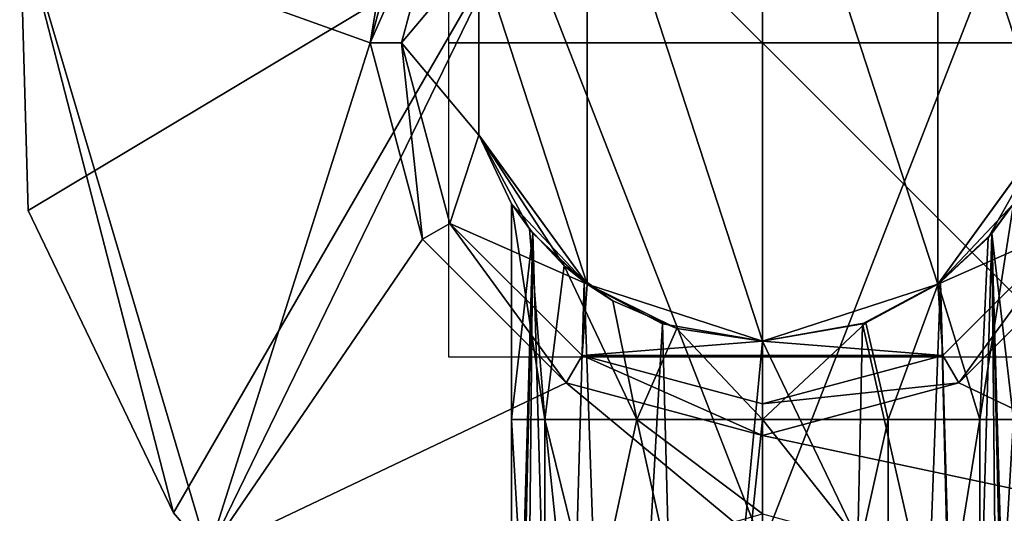
# Model space of a CAD drawing. Units: millimetres. Extents: x -23.7 to 23.7, y -37 to 37.
# Drawn here: x -23.7 to 7.7, y -15 to 0.7 of the extents above; entities that cross this region are included whole.
import ezdxf

# ---------------------------------------------------------------- set-up
doc = ezdxf.new("R2010")
doc.units = ezdxf.units.MM
doc.header["$LTSCALE"] = 52.148148
for name, color, linetype in [('1', 7, 'CONTINUOUS'), ('10', 7, 'CONTINUOUS'), ('11', 7, 'CONTINUOUS'), ('12', 7, 'CONTINUOUS'), ('13', 7, 'CONTINUOUS'), ('14', 7, 'CONTINUOUS'), ('19', 7, 'CONTINUOUS'), ('20', 7, 'CONTINUOUS'), ('3', 7, 'CONTINUOUS'), ('37', 7, 'CONTINUOUS'), ('38', 7, 'CONTINUOUS'), ('39', 7, 'CONTINUOUS'), ('4', 7, 'CONTINUOUS'), ('7', 7, 'CONTINUOUS'), ('8', 7, 'CONTINUOUS'), ('9', 7, 'CONTINUOUS')]:
    doc.layers.add(name, color=color, linetype=linetype)

msp = doc.modelspace()

# ---------------------------------------------------------------- linework, layer by layer
at = {"layer": '1', "color": 7, "linetype": 'Continuous'}
for points in [[(-23.662, 4.011), (-7.799, 4), (-23.397, -5.342), (-23.662, 4.011)], [(-23.397, -5.342), (-7.799, 4), (-18.761, -14.966), (-23.397, -5.342)], [(-18.761, -14.966), (-7.799, 4), (-17.655, -16.257), (-18.761, -14.966)], [(-17.655, -16.257), (-7.799, 4), (0, -16.02), (-17.655, -16.257)], [(-7.799, 4), (7.799, 4), (0, -16.02), (-7.799, 4)], [(0, -16.02), (7.799, 4), (17.655, -16.257), (0, -16.02)]]:
    msp.add_3dface(points, dxfattribs=at)
at = {"layer": '10', "color": 7, "linetype": 'Continuous'}
for points in [[(-10.826, 6.249, 13.3), (-12.5, 0, 13.3), (-9.96, 5.748, 14.3), (-10.826, 6.249, 13.3)], [(-12.5, 0, 13.3), (-11.5, 0, 14.3), (-9.96, 5.748, 14.3), (-12.5, 0, 13.3)]]:
    msp.add_3dface(points, dxfattribs=at)
at = {"layer": '11', "color": 7, "linetype": 'Continuous'}
for points in [[(-11.5, 0, 14.3), (-12.5, 0, 13.3), (-10.826, -6.249, 13.3), (-11.5, 0, 14.3)], [(-9.96, -5.748, 14.3), (-11.5, 0, 14.3), (-10.826, -6.249, 13.3), (-9.96, -5.748, 14.3)], [(-9.96, -5.748, 14.3), (-10.826, -6.249, 13.3), (-6.251, -10.825, 13.3), (-9.96, -5.748, 14.3)], [(-5.748, -9.96, 14.3), (-9.96, -5.748, 14.3), (-6.251, -10.825, 13.3), (-5.748, -9.96, 14.3)], [(9.96, -5.748, 14.3), (5.748, -9.96, 14.3), (6.251, -10.825, 13.3), (9.96, -5.748, 14.3)], [(9.96, -5.748, 14.3), (6.251, -10.825, 13.3), (10.826, -6.249, 13.3), (9.96, -5.748, 14.3)], [(-5.748, -9.96, 14.3), (-6.251, -10.825, 13.3), (0, -12.5, 13.3), (-5.748, -9.96, 14.3)], [(0, -11.5, 14.3), (-5.748, -9.96, 14.3), (0, -12.5, 13.3), (0, -11.5, 14.3)], [(5.748, -9.96, 14.3), (0, -11.5, 14.3), (6.251, -10.825, 13.3), (5.748, -9.96, 14.3)], [(0, -11.5, 14.3), (0, -12.5, 13.3), (6.251, -10.825, 13.3), (0, -11.5, 14.3)]]:
    msp.add_3dface(points, dxfattribs=at)
at = {"layer": '12', "color": 7, "linetype": 'Continuous'}
for points in [[(0, -9.5, 49.3), (0, 9.5, 49.3), (-5.588, 7.681, 49.3), (0, -9.5, 49.3)], [(5.588, 7.681, 49.3), (0, 9.5, 49.3), (5.588, -7.681, 49.3), (5.588, 7.681, 49.3)], [(5.588, -7.681, 49.3), (0, 9.5, 49.3), (0, -9.5, 49.3), (5.588, -7.681, 49.3)], [(-9.033, 2.932, 49.3), (-5.588, -7.681, 49.3), (-5.588, 7.681, 49.3), (-9.033, 2.932, 49.3)], [(-5.588, -7.681, 49.3), (0, -9.5, 49.3), (-5.588, 7.681, 49.3), (-5.588, -7.681, 49.3)], [(9.033, 2.932, 49.3), (5.588, 7.681, 49.3), (9.033, -2.932, 49.3), (9.033, 2.932, 49.3)], [(9.033, -2.932, 49.3), (5.588, 7.681, 49.3), (5.588, -7.681, 49.3), (9.033, -2.932, 49.3)], [(-9.033, -2.932, 49.3), (-5.588, -7.681, 49.3), (-9.033, 2.932, 49.3), (-9.033, -2.932, 49.3)]]:
    msp.add_3dface(points, dxfattribs=at)
at = {"layer": '13', "color": 7, "linetype": 'Continuous'}
for points in [[(5.584, -7.685, 14.3), (9.035, -2.935, 14.3), (5.599, -7.675, 31.586), (5.584, -7.685, 14.3)], [(9.033, -2.932, 49.3), (5.588, -7.681, 49.3), (8, -5.123, 37.3), (9.033, -2.932, 49.3)], [(5.599, -7.675, 31.586), (9.035, -2.935, 14.3), (7.187, -6.213, 33.784), (5.599, -7.675, 31.586)], [(7.187, -6.213, 33.784), (9.035, -2.935, 14.3), (8, -5.123, 37.3), (7.187, -6.213, 33.784)], [(8, -5.123, 37.3), (5.588, -7.681, 49.3), (7.311, -6.066, 40.547), (8, -5.123, 37.3)], [(7.311, -6.066, 40.547), (5.588, -7.681, 49.3), (5.673, -7.62, 42.941), (7.311, -6.066, 40.547)], [(5.588, -7.681, 49.3), (0, -9.5, 49.3), (3.186, -8.95, 44.638), (5.588, -7.681, 49.3)], [(0, -9.5, 14.3), (5.584, -7.685, 14.3), (0, -9.5, 29.3), (0, -9.5, 14.3)], [(0, -9.5, 29.3), (5.584, -7.685, 14.3), (3.288, -8.913, 30.007), (0, -9.5, 29.3)], [(5.673, -7.62, 42.941), (5.588, -7.681, 49.3), (3.186, -8.95, 44.638), (5.673, -7.62, 42.941)], [(3.288, -8.913, 30.007), (5.584, -7.685, 14.3), (5.599, -7.675, 31.586), (3.288, -8.913, 30.007)], [(3.186, -8.95, 44.638), (0, -9.5, 49.3), (0, -9.5, 45.3), (3.186, -8.95, 44.638)]]:
    msp.add_3dface(points, dxfattribs=at)
at = {"layer": '14', "color": 7, "linetype": 'Continuous'}
for points in [[(-9.035, 2.935, 14.3), (-9.035, -2.935, 14.3), (-9.033, 2.932, 49.3), (-9.035, 2.935, 14.3)], [(-9.035, -2.935, 14.3), (-9.033, -2.932, 49.3), (-9.033, 2.932, 49.3), (-9.035, -2.935, 14.3)], [(-9.035, -2.935, 14.3), (-5.584, -7.685, 14.3), (-9.033, -2.932, 49.3), (-9.035, -2.935, 14.3)], [(-9.033, -2.932, 49.3), (-5.584, -7.685, 14.3), (-8, -5.123, 37.3), (-9.033, -2.932, 49.3)], [(-5.588, -7.681, 49.3), (-9.033, -2.932, 49.3), (-6.314, -7.098, 42.213), (-5.588, -7.681, 49.3)], [(-6.314, -7.098, 42.213), (-9.033, -2.932, 49.3), (-7.426, -5.925, 40.274), (-6.314, -7.098, 42.213)], [(-7.426, -5.925, 40.274), (-9.033, -2.932, 49.3), (-8, -5.123, 37.3), (-7.426, -5.925, 40.274)], [(-8, -5.123, 37.3), (-5.584, -7.685, 14.3), (-7.313, -6.063, 34.058), (-8, -5.123, 37.3)], [(-7.313, -6.063, 34.058), (-5.584, -7.685, 14.3), (-5.676, -7.618, 31.662), (-7.313, -6.063, 34.058)], [(-4.767, -8.218, 43.725), (-5.588, -7.681, 49.3), (-6.314, -7.098, 42.213), (-4.767, -8.218, 43.725)], [(-5.676, -7.618, 31.662), (-5.584, -7.685, 14.3), (-3.189, -8.949, 29.963), (-5.676, -7.618, 31.662)], [(0, -9.5, 49.3), (-5.588, -7.681, 49.3), (0, -9.5, 45.3), (0, -9.5, 49.3)], [(0, -9.5, 45.3), (-5.588, -7.681, 49.3), (-2.725, -9.101, 44.821), (0, -9.5, 45.3)], [(-2.725, -9.101, 44.821), (-5.588, -7.681, 49.3), (-4.767, -8.218, 43.725), (-2.725, -9.101, 44.821)], [(-5.584, -7.685, 14.3), (0, -9.5, 14.3), (-3.189, -8.949, 29.963), (-5.584, -7.685, 14.3)], [(0, -9.5, 14.3), (0, -9.5, 29.3), (-3.189, -8.949, 29.963), (0, -9.5, 14.3)]]:
    msp.add_3dface(points, dxfattribs=at)
at = {"layer": '19', "color": 7, "linetype": 'Continuous'}
for points in [[(-8, -5.123, 37.3), (-7.313, -6.063, 34.058), (-8, -12, 37.3), (-8, -5.123, 37.3)], [(7.187, -6.213, 33.784), (8, -5.123, 37.3), (6.928, -12, 33.3), (7.187, -6.213, 33.784)], [(6.928, -12, 33.3), (8, -5.123, 37.3), (8, -12, 37.3), (6.928, -12, 33.3)], [(-8, -30, 37.3), (-7.313, -6.063, 34.058), (-8, -35.685, 37.3), (-8, -30, 37.3)], [(-7.313, -6.063, 34.058), (-8, -30, 37.3), (-8, -12, 37.3), (-7.313, -6.063, 34.058)], [(-8, -35.685, 37.3), (-7.313, -6.063, 34.058), (-7.608, -35.685, 34.828), (-8, -35.685, 37.3)], [(-7.608, -35.685, 34.828), (-7.313, -6.063, 34.058), (-6.472, -35.685, 32.598), (-7.608, -35.685, 34.828)], [(-7.313, -6.063, 34.058), (-5.676, -7.618, 31.662), (-6.472, -35.685, 32.598), (-7.313, -6.063, 34.058)], [(5.599, -7.675, 31.586), (7.187, -6.213, 33.784), (6.928, -12, 33.3), (5.599, -7.675, 31.586)], [(-6.472, -35.685, 32.598), (-5.676, -7.618, 31.662), (-4.702, -35.685, 30.828), (-6.472, -35.685, 32.598)], [(-5.676, -7.618, 31.662), (-3.189, -8.949, 29.963), (-4.702, -35.685, 30.828), (-5.676, -7.618, 31.662)], [(3.288, -8.913, 30.007), (5.599, -7.675, 31.586), (4, -12, 30.372), (3.288, -8.913, 30.007)], [(4, -12, 30.372), (5.599, -7.675, 31.586), (6.928, -12, 33.3), (4, -12, 30.372)], [(-4.702, -35.685, 30.828), (-3.189, -8.949, 29.963), (-2.472, -35.685, 29.692), (-4.702, -35.685, 30.828)], [(-3.189, -8.949, 29.963), (0, -9.5, 29.3), (-2.472, -35.685, 29.692), (-3.189, -8.949, 29.963)], [(0, -9.5, 29.3), (3.288, -8.913, 30.007), (0, -12, 29.3), (0, -9.5, 29.3)], [(0, -12, 29.3), (3.288, -8.913, 30.007), (4, -12, 30.372), (0, -12, 29.3)], [(-2.472, -35.685, 29.692), (0, -9.5, 29.3), (0, -12, 29.3), (-2.472, -35.685, 29.692)], [(-8, -30, 37.3), (-6.928, -30, 41.3), (-8, -12, 37.3), (-8, -30, 37.3)], [(-8, -12, 37.3), (-6.928, -30, 41.3), (-6.928, -12, 41.3), (-8, -12, 37.3)], [(-6, -21.027, 42.592), (-5.376, -18.336, 43.225), (-6.928, -12, 41.3), (-6, -21.027, 42.592)], [(-6.928, -12, 41.3), (-5.376, -18.336, 43.225), (-4, -12, 44.228), (-6.928, -12, 41.3)], [(-6.928, -30, 41.3), (-6, -21.027, 42.592), (-6.928, -12, 41.3), (-6.928, -30, 41.3)], [(-5.376, -18.336, 43.225), (-3.14, -15.888, 44.658), (-4, -12, 44.228), (-5.376, -18.336, 43.225)], [(-3.14, -15.888, 44.658), (0, -15, 45.3), (-4, -12, 44.228), (-3.14, -15.888, 44.658)], [(-4, -12, 44.228), (0, -15, 45.3), (0, -12, 45.3), (-4, -12, 44.228)], [(0, -30, 29.3), (-2.472, -35.685, 29.692), (0, -12, 29.3), (0, -30, 29.3)]]:
    msp.add_3dface(points, dxfattribs=at)
at = {"layer": '20', "color": 7, "linetype": 'Continuous'}
for points in [[(-7.426, -5.925, 40.274), (-8, -5.123, 37.3), (-6.928, -12, 41.3), (-7.426, -5.925, 40.274)], [(-8, -5.123, 37.3), (-8, -12, 37.3), (-6.928, -12, 41.3), (-8, -5.123, 37.3)], [(8, -5.123, 37.3), (7.311, -6.066, 40.547), (8, -12, 37.3), (8, -5.123, 37.3)], [(-6.314, -7.098, 42.213), (-7.426, -5.925, 40.274), (-6.928, -12, 41.3), (-6.314, -7.098, 42.213)], [(7.311, -6.066, 40.547), (5.673, -7.62, 42.941), (6.472, -35.685, 42.002), (7.311, -6.066, 40.547)], [(7.608, -35.685, 39.772), (7.311, -6.066, 40.547), (6.472, -35.685, 42.002), (7.608, -35.685, 39.772)], [(7.311, -6.066, 40.547), (8, -35.685, 37.3), (8, -30, 37.3), (7.311, -6.066, 40.547)], [(8, -35.685, 37.3), (7.311, -6.066, 40.547), (7.608, -35.685, 39.772), (8, -35.685, 37.3)], [(7.311, -6.066, 40.547), (8, -30, 37.3), (8, -12, 37.3), (7.311, -6.066, 40.547)], [(-6.314, -7.098, 42.213), (-6.928, -12, 41.3), (-4, -12, 44.228), (-6.314, -7.098, 42.213)], [(-4.767, -8.218, 43.725), (-6.314, -7.098, 42.213), (-4, -12, 44.228), (-4.767, -8.218, 43.725)], [(5.673, -7.62, 42.941), (3.186, -8.95, 44.638), (5.273, -18.138, 43.316), (5.673, -7.62, 42.941)], [(6, -20.98, 42.591), (5.673, -7.62, 42.941), (5.273, -18.138, 43.316), (6, -20.98, 42.591)], [(5.673, -7.62, 42.941), (6, -20.98, 42.591), (6.472, -35.685, 42.002), (5.673, -7.62, 42.941)], [(-2.725, -9.101, 44.821), (-4.767, -8.218, 43.725), (-4, -12, 44.228), (-2.725, -9.101, 44.821)], [(3.186, -8.95, 44.638), (0, -9.5, 45.3), (3.038, -15.826, 44.701), (3.186, -8.95, 44.638)], [(5.273, -18.138, 43.316), (3.186, -8.95, 44.638), (3.038, -15.826, 44.701), (5.273, -18.138, 43.316)], [(-2.725, -9.101, 44.821), (-4, -12, 44.228), (0, -12, 45.3), (-2.725, -9.101, 44.821)], [(0, -9.5, 45.3), (-2.725, -9.101, 44.821), (0, -12, 45.3), (0, -9.5, 45.3)], [(0, -9.5, 45.3), (0, -12, 45.3), (3.038, -15.826, 44.701), (0, -9.5, 45.3)], [(0, -12, 45.3), (0, -15, 45.3), (3.038, -15.826, 44.701), (0, -12, 45.3)], [(4, -30, 30.372), (0, -30, 29.3), (4, -12, 30.372), (4, -30, 30.372)], [(0, -30, 29.3), (0, -12, 29.3), (4, -12, 30.372), (0, -30, 29.3)], [(6.928, -30, 33.3), (4, -30, 30.372), (6.928, -12, 33.3), (6.928, -30, 33.3)], [(4, -30, 30.372), (4, -12, 30.372), (6.928, -12, 33.3), (4, -30, 30.372)], [(8, -30, 37.3), (6.928, -30, 33.3), (8, -12, 37.3), (8, -30, 37.3)], [(6.928, -30, 33.3), (6.928, -12, 33.3), (8, -12, 37.3), (6.928, -30, 33.3)]]:
    msp.add_3dface(points, dxfattribs=at)
at = {"layer": '3', "color": 7, "linetype": 'Continuous'}
for points in [[(-11.805, 4.11, 11), (-23.662, 4.011, 11), (-12.5, 0, 11), (-11.805, 4.11, 11)], [(-23.662, 4.011, 11), (-23.397, -5.342, 11), (-18.761, -14.966, 11), (-23.662, 4.011, 11)], [(-12.5, 0, 11), (-23.662, 4.011, 11), (-17.655, -16.257, 11), (-12.5, 0, 11)], [(-17.655, -16.257, 11), (-23.662, 4.011, 11), (-18.761, -14.966, 11), (-17.655, -16.257, 11)], [(-10.825, -6.25, 11), (-12.5, 0, 11), (-17.655, -16.257, 11), (-10.825, -6.25, 11)], [(-6.25, -10.825, 11), (-10.825, -6.25, 11), (-17.655, -16.257, 11), (-6.25, -10.825, 11)], [(6.25, -10.825, 11), (17.655, -16.257, 11), (10.825, -6.25, 11), (6.25, -10.825, 11)], [(0, -16.02, 11), (-6.25, -10.825, 11), (-17.655, -16.257, 11), (0, -16.02, 11)], [(0, -12.5, 11), (-6.25, -10.825, 11), (0, -16.02, 11), (0, -12.5, 11)], [(0, -12.5, 11), (17.655, -16.257, 11), (6.25, -10.825, 11), (0, -12.5, 11)], [(17.655, -16.257, 11), (0, -12.5, 11), (0, -16.02, 11), (17.655, -16.257, 11)]]:
    msp.add_3dface(points, dxfattribs=at)
at = {"layer": '37', "linetype": 'Continuous'}
for points in [[(0, -10, -10), (0, 10, -10), (0, 10, 10), (0, -10, -10)], [(0, -10, 10), (0, -10, -10), (0, 10, 10), (0, -10, 10)]]:
    msp.add_3dface(points, dxfattribs=at)
at = {"layer": '38', "linetype": 'Continuous'}
for points in [[(10, 0, -10), (-10, 0, -10), (-10, 0, 10), (10, 0, -10)], [(10, 0, 10), (10, 0, -10), (-10, 0, 10), (10, 0, 10)]]:
    msp.add_3dface(points, dxfattribs=at)
at = {"layer": '39', "linetype": 'Continuous'}
for points in [[(10, -10), (10, 10), (-10, 10), (10, -10)], [(-10, -10), (10, -10), (-10, 10), (-10, -10)]]:
    msp.add_3dface(points, dxfattribs=at)
at = {"layer": '4', "color": 7, "linetype": 'Continuous'}
for points in [[(-23.662, 4.011), (-23.397, -5.342), (-23.662, 4.011, 11), (-23.662, 4.011)], [(-23.662, 4.011, 11), (-23.397, -5.342), (-23.397, -5.342, 11), (-23.662, 4.011, 11)], [(-23.397, -5.342), (-18.761, -14.966), (-23.397, -5.342, 11), (-23.397, -5.342)], [(-23.397, -5.342, 11), (-18.761, -14.966), (-18.761, -14.966, 11), (-23.397, -5.342, 11)], [(-18.761, -14.966), (-17.655, -16.257), (-18.761, -14.966, 11), (-18.761, -14.966)], [(-17.655, -16.257), (-17.655, -16.257, 11), (-18.761, -14.966, 11), (-17.655, -16.257)]]:
    msp.add_3dface(points, dxfattribs=at)
at = {"layer": '7', "color": 7, "linetype": 'Continuous'}
for points in [[(-11.805, 4.11, 11), (-12.5, 0, 11), (-10.826, 6.249, 13.3), (-11.805, 4.11, 11)], [(-10.826, 6.249, 13.3), (-12.5, 0, 11), (-12.5, 0, 13.3), (-10.826, 6.249, 13.3)]]:
    msp.add_3dface(points, dxfattribs=at)
at = {"layer": '8', "color": 7, "linetype": 'Continuous'}
for points in [[(-9.96, 5.748, 14.3), (-11.5, 0, 14.3), (-9.035, 2.935, 14.3), (-9.96, 5.748, 14.3)], [(-9.035, 2.935, 14.3), (-11.5, 0, 14.3), (-9.035, -2.935, 14.3), (-9.035, 2.935, 14.3)], [(-11.5, 0, 14.3), (-9.96, -5.748, 14.3), (-9.035, -2.935, 14.3), (-11.5, 0, 14.3)], [(-9.035, -2.935, 14.3), (-9.96, -5.748, 14.3), (-5.584, -7.685, 14.3), (-9.035, -2.935, 14.3)], [(5.584, -7.685, 14.3), (9.96, -5.748, 14.3), (9.035, -2.935, 14.3), (5.584, -7.685, 14.3)], [(-9.96, -5.748, 14.3), (-5.748, -9.96, 14.3), (-5.584, -7.685, 14.3), (-9.96, -5.748, 14.3)], [(5.748, -9.96, 14.3), (9.96, -5.748, 14.3), (5.584, -7.685, 14.3), (5.748, -9.96, 14.3)], [(-5.584, -7.685, 14.3), (-5.748, -9.96, 14.3), (0, -9.5, 14.3), (-5.584, -7.685, 14.3)], [(0, -9.5, 14.3), (5.748, -9.96, 14.3), (5.584, -7.685, 14.3), (0, -9.5, 14.3)], [(-5.748, -9.96, 14.3), (5.748, -9.96, 14.3), (0, -9.5, 14.3), (-5.748, -9.96, 14.3)], [(0, -11.5, 14.3), (5.748, -9.96, 14.3), (-5.748, -9.96, 14.3), (0, -11.5, 14.3)]]:
    msp.add_3dface(points, dxfattribs=at)
at = {"layer": '9', "color": 7, "linetype": 'Continuous'}
for points in [[(-12.5, 0, 11), (-10.825, -6.25, 11), (-12.5, 0, 13.3), (-12.5, 0, 11)], [(-12.5, 0, 13.3), (-10.825, -6.25, 11), (-10.826, -6.249, 13.3), (-12.5, 0, 13.3)], [(-10.826, -6.249, 13.3), (-10.825, -6.25, 11), (-6.251, -10.825, 13.3), (-10.826, -6.249, 13.3)], [(-10.825, -6.25, 11), (-6.25, -10.825, 11), (-6.251, -10.825, 13.3), (-10.825, -6.25, 11)], [(6.25, -10.825, 11), (10.825, -6.25, 11), (6.251, -10.825, 13.3), (6.25, -10.825, 11)], [(6.251, -10.825, 13.3), (10.825, -6.25, 11), (10.826, -6.249, 13.3), (6.251, -10.825, 13.3)], [(-6.25, -10.825, 11), (0, -12.5, 11), (-6.251, -10.825, 13.3), (-6.25, -10.825, 11)], [(-6.251, -10.825, 13.3), (0, -12.5, 11), (0, -12.5, 13.3), (-6.251, -10.825, 13.3)], [(0, -12.5, 11), (6.25, -10.825, 11), (0, -12.5, 13.3), (0, -12.5, 11)], [(0, -12.5, 13.3), (6.25, -10.825, 11), (6.251, -10.825, 13.3), (0, -12.5, 13.3)]]:
    msp.add_3dface(points, dxfattribs=at)

doc.saveas('drawing.dxf')
